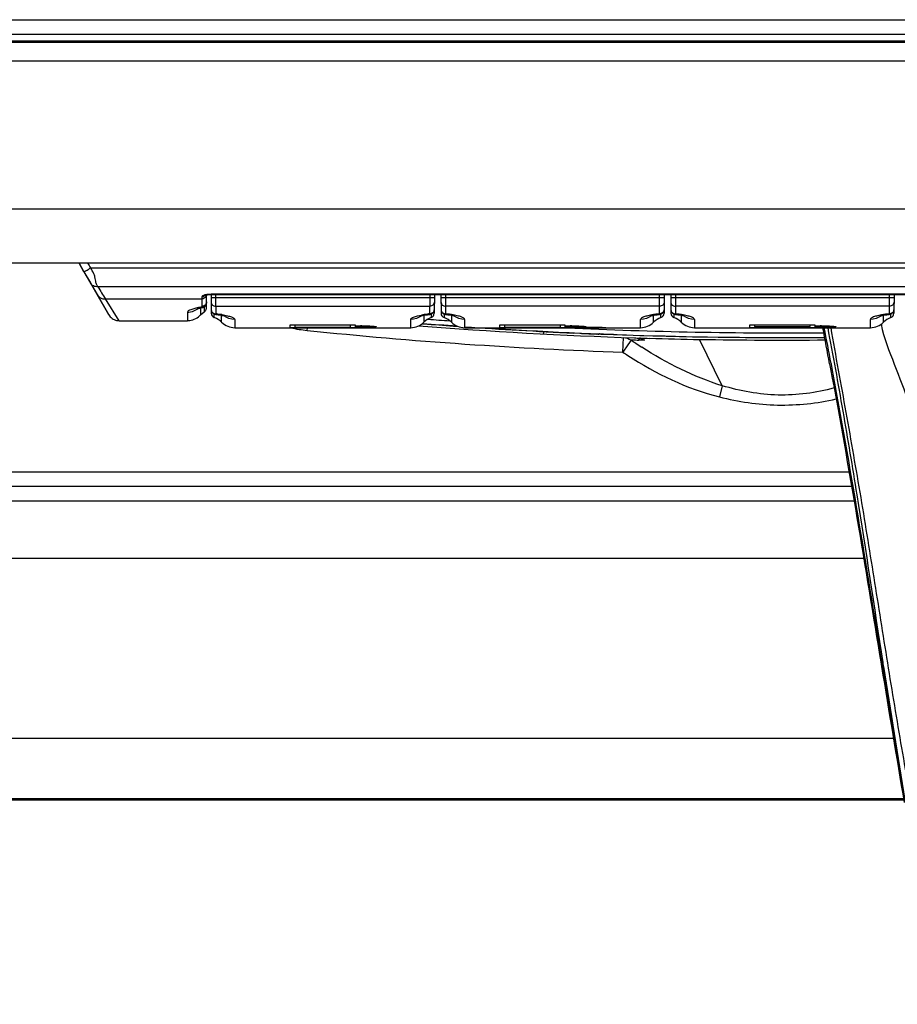
# Model space of a CAD drawing. Units: millimetres. Extents: x 0 to 420, y 0 to 297.
# Drawn here: x 143 to 158, y 62 to 78 of the extents above; entities that cross this region are included whole.
import ezdxf

# ---------------------------------------------------------------- set-up
doc = ezdxf.new("R2010")
doc.units = ezdxf.units.MM
doc.header["$LTSCALE"] = 23.1
doc.layers.get('0').update_dxf_attribs({"linetype": 'CONTINUOUS'})

msp = doc.modelspace()

# ---------------------------------------------------------------- linework, layer by layer
at = {"color": 7, "linetype": 'CONTINUOUS'}
for p, q in [((40.151, 78.038), (181.103, 78.038)), ((181.103, 77.798), (40.151, 77.798)), ((181.103, 77.663), (40.151, 77.663)), ((181.127, 74.063), (40.127, 74.063)), ((144.231, 73.926), (144.152, 74.063)), ((144.152, 74.063), (144.231, 73.926)), ((144.231, 73.926), (144.337, 73.742)), ((144.231, 73.926), (144.444, 73.556)), ((144.444, 73.556), (144.337, 73.742)), ((144.636, 73.225), (144.444, 73.556)), ((144.444, 73.556), (144.636, 73.225)), ((146.23, 73.417), (146.23, 73.433)), ((146.23, 73.432), (146.23, 73.433)), ((146.23, 73.419), (146.23, 73.415)), ((146.23, 73.349), (146.23, 73.418)), ((146.23, 73.415), (146.23, 73.417)), ((146.23, 73.414), (146.23, 73.415)), ((146.291, 73.555), (146.304, 73.555)), ((146.3, 73.555), (164.949, 73.555)), ((146.305, 73.555), (146.307, 73.248)), ((146.381, 73.362), (146.38, 73.506)), ((149.873, 73.506), (149.873, 73.362)), ((149.949, 73.555), (149.946, 73.247)), ((150.055, 73.555), (150.057, 73.248)), ((150.13, 73.506), (150.131, 73.362)), ((153.623, 73.362), (153.623, 73.506)), ((153.699, 73.555), (153.696, 73.247)), ((153.805, 73.555), (153.807, 73.248)), ((153.88, 73.506), (153.881, 73.362)), ((157.373, 73.362), (157.373, 73.506)), ((157.449, 73.555), (157.446, 73.247)), ((146.133, 73.222), (146.193, 73.27)), ((146.156, 73.34), (146.167, 73.341)), ((146.211, 73.365), (146.213, 73.368)), ((146.23, 73.375), (146.23, 73.41)), ((146.23, 73.334), (146.23, 73.375)), ((146.307, 73.305), (146.308, 73.296)), ((146.381, 73.362), (146.381, 73.238)), ((149.872, 73.238), (149.872, 73.362)), ((150.057, 73.305), (150.058, 73.296)), ((150.131, 73.362), (150.131, 73.238)), ((153.622, 73.238), (153.622, 73.362)), ((153.807, 73.305), (153.808, 73.296)), ((153.881, 73.362), (153.881, 73.238)), ((157.372, 73.238), (157.372, 73.362)), ((144.804, 73.127), (145.92, 73.127)), ((146.358, 73.177), (146.358, 73.235)), ((146.374, 73.231), (146.385, 73.23)), ((149.872, 73.23), (149.88, 73.231)), ((149.88, 73.231), (149.884, 73.232)), ((149.895, 73.235), (149.895, 73.177)), ((150.108, 73.234), (150.108, 73.219)), ((150.108, 73.219), (150.108, 73.192)), ((150.108, 73.192), (150.108, 73.177)), ((150.152, 73.228), (150.17, 73.225)), ((153.62, 73.23), (153.63, 73.231)), ((153.63, 73.231), (153.636, 73.232)), ((153.645, 73.231), (153.645, 73.234)), ((153.645, 73.192), (153.645, 73.231)), ((153.645, 73.177), (153.645, 73.192)), ((153.858, 73.234), (153.858, 73.219)), ((153.858, 73.219), (153.858, 73.192)), ((153.858, 73.192), (153.858, 73.177)), ((153.902, 73.228), (153.92, 73.225)), ((157.37, 73.23), (157.38, 73.231)), ((157.38, 73.231), (157.386, 73.232)), ((157.395, 73.231), (157.395, 73.234)), ((157.395, 73.192), (157.395, 73.231)), ((157.395, 73.177), (157.395, 73.192)), ((146.692, 73.013), (149.562, 73.013)), ((150.442, 73.013), (153.312, 73.013)), ((154.192, 73.013), (157.062, 73.013)), ((151.726, 72.912), (151.726, 72.91)), ((152.35, 72.919), (152.218, 72.925)), ((152.618, 72.908), (152.588, 72.909)), ((152.63, 72.909), (152.618, 72.908)), ((152.63, 72.908), (152.642, 72.91)), ((152.635, 72.91), (152.63, 72.909)), ((152.639, 72.91), (152.639, 72.91)), ((152.639, 72.91), (152.642, 72.91)), ((152.642, 72.91), (152.666, 72.909)), ((152.666, 72.909), (152.711, 72.907)), ((152.711, 72.907), (152.869, 72.902)), ((153.287, 72.813), (153.302, 72.844)), ((156.398, 72.425), (156.413, 72.343)), ((156.757, 70.42), (125.731, 70.42)), ((157.237, 67.531), (157.245, 67.482)), ((127.436, 65.332), (157.614, 65.332)), ((127.443, 65.309), (157.614, 65.309))]:
    msp.add_line(p, q, dxfattribs=at)
at = {"color": 9, "linetype": 'CONTINUOUS'}
for p, q in [((40.151, 77.691), (181.103, 77.691)), ((181.127, 77.36), (40.127, 77.36)), ((40.127, 74.952), (181.127, 74.952)), ((144.339, 73.989), (166.914, 73.989)), ((166.796, 73.68), (144.457, 73.68)), ((144.581, 73.482), (146.155, 73.482)), ((144.804, 73.127), (144.581, 73.482)), ((146.155, 73.516), (146.155, 73.36)), ((146.23, 73.433), (146.231, 73.548)), ((146.23, 73.542), (146.23, 73.548)), ((146.23, 73.445), (146.23, 73.542)), ((146.23, 73.433), (146.23, 73.445)), ((164.949, 73.558), (146.304, 73.558)), ((146.304, 73.558), (146.304, 73.555)), ((146.38, 73.506), (146.38, 73.555)), ((146.38, 73.506), (149.873, 73.506)), ((149.874, 73.555), (149.873, 73.506)), ((150.13, 73.555), (150.13, 73.506)), ((150.13, 73.506), (153.623, 73.506)), ((153.623, 73.506), (153.624, 73.555)), ((153.88, 73.555), (153.88, 73.506)), ((153.88, 73.506), (157.373, 73.506)), ((157.373, 73.506), (157.374, 73.555)), ((145.92, 73.267), (145.92, 73.127)), ((146.133, 73.335), (146.133, 73.222)), ((146.155, 73.36), (146.155, 73.349)), ((146.193, 73.351), (146.193, 73.27)), ((146.381, 73.362), (149.872, 73.362)), ((153.623, 73.362), (150.131, 73.362)), ((157.373, 73.362), (153.881, 73.362)), ((146.477, 73.103), (146.477, 73.216)), ((146.692, 73.149), (146.692, 73.013)), ((149.562, 73.013), (149.562, 73.149)), ((149.776, 73.216), (149.776, 73.103)), ((150.227, 73.216), (150.227, 73.103)), ((150.442, 73.149), (150.442, 73.013)), ((153.312, 73.013), (153.312, 73.149)), ((153.526, 73.103), (153.526, 73.216)), ((153.977, 73.216), (153.977, 73.103)), ((154.192, 73.149), (154.192, 73.013)), ((157.062, 73.013), (157.062, 73.149)), ((157.276, 73.103), (157.276, 73.216)), ((147.873, 72.968), (147.878, 73.013)), ((152.642, 72.91), (152.635, 72.91)), ((152.635, 72.91), (152.635, 72.91)), ((152.709, 72.907), (152.642, 72.91)), ((152.869, 72.902), (152.709, 72.907)), ((153.025, 72.613), (153.034, 72.853)), ((153.157, 72.811), (153.105, 72.733)), ((154.645, 72.066), (154.277, 72.82)), ((153.105, 72.733), (153.025, 72.613)), ((156.42, 72.429), (156.422, 72.417)), ((156.422, 72.417), (156.435, 72.347)), ((154.645, 72.066), (154.599, 71.884)), ((125.651, 70.66), (156.715, 70.66)), ((156.798, 70.18), (125.812, 70.18)), ((126.126, 69.25), (156.954, 69.25)), ((157.249, 67.533), (157.256, 67.484)), ((157.256, 67.484), (157.258, 67.476)), ((157.278, 67.487), (157.269, 67.551)), ((157.439, 66.308), (127.114, 66.308)), ((127.435, 65.334), (157.614, 65.334))]:
    msp.add_line(p, q, dxfattribs=at)
at = {"color": 2, "linetype": 'CONTINUOUS'}
for p, q in [((147.597, 73.058), (148.657, 73.058)), ((147.597, 73.014), (147.597, 73.058)), ((147.702, 73.013), (147.663, 73.013)), ((148.582, 73.052), (147.672, 73.052)), ((147.672, 73.052), (147.672, 73.019)), ((147.672, 73.019), (148.582, 73.019)), ((147.747, 73.013), (147.702, 73.013)), ((148.538, 73.013), (148.522, 73.013)), ((148.553, 73.013), (148.538, 73.013)), ((148.567, 73.013), (148.553, 73.013)), ((148.582, 73.019), (148.582, 73.052)), ((148.657, 73.058), (148.657, 73.044)), ((148.657, 73.044), (148.742, 73.044)), ((148.742, 73.039), (148.657, 73.039)), ((148.657, 73.039), (148.657, 73.02)), ((148.657, 73.02), (148.743, 73.02)), ((148.759, 73.018), (148.657, 73.018)), ((148.657, 73.018), (148.657, 73.014)), ((151.019, 73.058), (152.079, 73.058)), ((151.019, 73.014), (151.019, 73.058)), ((151.124, 73.013), (151.086, 73.013)), ((152.004, 73.052), (151.094, 73.052)), ((151.094, 73.052), (151.094, 73.019)), ((151.094, 73.019), (152.004, 73.019)), ((151.169, 73.013), (151.124, 73.013)), ((151.976, 73.013), (151.945, 73.013)), ((151.99, 73.013), (151.976, 73.013)), ((152.004, 73.019), (152.004, 73.052)), ((152.079, 73.058), (152.079, 73.044)), ((152.079, 73.044), (152.164, 73.044)), ((152.165, 73.039), (152.079, 73.039)), ((152.079, 73.039), (152.079, 73.02)), ((152.079, 73.02), (152.165, 73.02)), ((152.182, 73.018), (152.079, 73.018)), ((152.079, 73.018), (152.079, 73.014)), ((152.155, 73.014), (152.155, 73.016)), ((152.155, 73.016), (152.164, 73.016)), ((152.164, 73.016), (152.185, 73.016)), ((152.386, 73.022), (152.36, 73.021)), ((152.394, 73.018), (152.407, 73.019)), ((152.491, 73.016), (152.406, 73.016)), ((152.406, 73.016), (152.406, 73.013)), ((152.407, 73.019), (152.407, 73.018)), ((152.407, 73.018), (152.492, 73.018)), ((155.097, 73.058), (156.157, 73.058)), ((155.097, 73.014), (155.097, 73.058)), ((156.082, 73.052), (155.172, 73.052)), ((155.172, 73.052), (155.172, 73.032)), ((155.172, 73.032), (156.082, 73.032)), ((156.082, 73.032), (156.082, 73.052)), ((156.157, 73.058), (156.157, 73.044)), ((156.157, 73.044), (156.242, 73.044)), ((156.242, 73.039), (156.157, 73.039)), ((156.157, 73.039), (156.157, 73.02)), ((156.157, 73.02), (156.243, 73.02)), ((156.259, 73.018), (156.157, 73.018)), ((156.157, 73.018), (156.157, 73.014))]:
    msp.add_line(p, q, dxfattribs=at)
at = {"color": 7, "linetype": 'CONTINUOUS'}
for points in [[(146.209, 73.543), (146.208, 73.541), (146.207, 73.541), (146.207, 73.541), (146.209, 73.542), (146.212, 73.543), (146.216, 73.544), (146.222, 73.546), (146.228, 73.548), (146.236, 73.549), (146.245, 73.551), (146.255, 73.552)], [(146.213, 73.368), (146.215, 73.371), (146.217, 73.374), (146.219, 73.377), (146.221, 73.38), (146.222, 73.383), (146.223, 73.386), (146.225, 73.389), (146.226, 73.391), (146.227, 73.394), (146.227, 73.397), (146.228, 73.4), (146.229, 73.403), (146.229, 73.405), (146.229, 73.408), (146.229, 73.409), (146.23, 73.411), (146.23, 73.412), (146.23, 73.413), (146.23, 73.414), (146.23, 73.414)], [(146.231, 73.548), (146.238, 73.549), (146.247, 73.551)], [(146.247, 73.551), (146.257, 73.552), (146.268, 73.553), (146.279, 73.554), (146.291, 73.555)], [(146.255, 73.552), (146.265, 73.553), (146.276, 73.554), (146.288, 73.555), (146.3, 73.555)], [(146.073, 73.32), (146.073, 73.32), (146.072, 73.32), (146.074, 73.32), (146.077, 73.321), (146.081, 73.323), (146.087, 73.324), (146.094, 73.326), (146.101, 73.328)], [(146.101, 73.328), (146.11, 73.33), (146.119, 73.332), (146.13, 73.335), (146.142, 73.337), (146.156, 73.34)], [(146.167, 73.342), (146.171, 73.342), (146.175, 73.343), (146.179, 73.345)], [(146.179, 73.345), (146.183, 73.346), (146.186, 73.348), (146.19, 73.349), (146.193, 73.351), (146.197, 73.353), (146.2, 73.355), (146.203, 73.358), (146.205, 73.36), (146.208, 73.363), (146.211, 73.365)], [(146.193, 73.27), (146.196, 73.272), (146.203, 73.278), (146.21, 73.284), (146.216, 73.291), (146.221, 73.299), (146.224, 73.308), (146.227, 73.316), (146.229, 73.326), (146.23, 73.334)], [(146.308, 73.296), (146.309, 73.286), (146.313, 73.277), (146.317, 73.269), (146.322, 73.261), (146.328, 73.254), (146.335, 73.247), (146.343, 73.242), (146.351, 73.237), (146.36, 73.234), (146.369, 73.232), (146.374, 73.231)], [(149.884, 73.232), (149.894, 73.234), (149.902, 73.237), (149.911, 73.242), (149.919, 73.247), (149.926, 73.254), (149.932, 73.261), (149.937, 73.269), (149.941, 73.277), (149.944, 73.286), (149.946, 73.296), (149.947, 73.305)], [(150.058, 73.296), (150.059, 73.287), (150.062, 73.278), (150.066, 73.269), (150.071, 73.261), (150.077, 73.254), (150.084, 73.248), (150.092, 73.242), (150.1, 73.238), (150.109, 73.234), (150.118, 73.232), (150.124, 73.231)], [(153.636, 73.232), (153.645, 73.234), (153.653, 73.238), (153.662, 73.242), (153.669, 73.248), (153.676, 73.254), (153.682, 73.261), (153.687, 73.269), (153.691, 73.278), (153.694, 73.287), (153.696, 73.296), (153.697, 73.305)], [(153.808, 73.296), (153.809, 73.287), (153.812, 73.278), (153.816, 73.269), (153.821, 73.261), (153.827, 73.254), (153.834, 73.248), (153.842, 73.242), (153.85, 73.238), (153.859, 73.234), (153.868, 73.232), (153.874, 73.231)], [(157.386, 73.232), (157.395, 73.234), (157.403, 73.238), (157.412, 73.242), (157.419, 73.248), (157.426, 73.254), (157.432, 73.261), (157.437, 73.269), (157.441, 73.278), (157.444, 73.287), (157.446, 73.296), (157.447, 73.305)], [(144.635, 73.225), (144.646, 73.208), (144.659, 73.192), (144.674, 73.178), (144.689, 73.165), (144.706, 73.154), (144.724, 73.145), (144.743, 73.137), (144.763, 73.132), (144.783, 73.129), (144.804, 73.127)], [(145.92, 73.127), (145.931, 73.128), (145.956, 73.13), (145.98, 73.134), (146.005, 73.141), (146.03, 73.151), (146.054, 73.162), (146.077, 73.176), (146.099, 73.192), (146.12, 73.21), (146.133, 73.222)], [(146.385, 73.23), (146.404, 73.227), (146.422, 73.225)], [(146.422, 73.225), (146.44, 73.222), (146.456, 73.22), (146.472, 73.217), (146.486, 73.214), (146.498, 73.212), (146.509, 73.209), (146.518, 73.207), (146.525, 73.205), (146.528, 73.204)], [(149.718, 73.202), (149.718, 73.202), (149.72, 73.202), (149.723, 73.204), (149.729, 73.205), (149.737, 73.207), (149.746, 73.21), (149.757, 73.212), (149.77, 73.215), (149.784, 73.217), (149.799, 73.22), (149.816, 73.223), (149.834, 73.225)], [(149.834, 73.225), (149.852, 73.228), (149.872, 73.23)], [(150.124, 73.231), (150.132, 73.23), (150.152, 73.228)], [(150.17, 73.225), (150.188, 73.223), (150.205, 73.22), (150.22, 73.217), (150.234, 73.215), (150.247, 73.212), (150.258, 73.209), (150.267, 73.207), (150.275, 73.205), (150.278, 73.204)], [(153.472, 73.204), (153.47, 73.202), (153.468, 73.202), (153.468, 73.202), (153.47, 73.202), (153.473, 73.204), (153.479, 73.205), (153.487, 73.207), (153.496, 73.209), (153.507, 73.212), (153.519, 73.215), (153.533, 73.217), (153.549, 73.22), (153.565, 73.223), (153.582, 73.225)], [(153.582, 73.225), (153.601, 73.228), (153.62, 73.23)], [(153.874, 73.231), (153.882, 73.23), (153.902, 73.228)], [(153.92, 73.225), (153.938, 73.223), (153.955, 73.22), (153.97, 73.217), (153.984, 73.215), (153.997, 73.212), (154.008, 73.209), (154.017, 73.207), (154.025, 73.205), (154.028, 73.204)], [(157.222, 73.204), (157.22, 73.202), (157.218, 73.202), (157.218, 73.202), (157.22, 73.202), (157.223, 73.204), (157.229, 73.205), (157.237, 73.207), (157.246, 73.209), (157.257, 73.212), (157.269, 73.215), (157.283, 73.217), (157.299, 73.22), (157.315, 73.223), (157.332, 73.225)], [(157.332, 73.225), (157.351, 73.228), (157.37, 73.23)]]:
    msp.add_lwpolyline(points, dxfattribs=at)
at = {"color": 9, "linetype": 'CONTINUOUS'}
for centre, radius, start, end in [((163.797, 86.2), 22.972, 211.8945, 212.111), ((183.419, 97.824), 45.836, 211.7857, 212.0788), ((146.156, 73.423), 0.0733, 336.7819, 356.4962), ((146.159, 73.422), 0.0711, 356.5676, 359.4876), ((146.308, 72.927), 0.63, 90.3882, 91.878), ((146.345, 72.028), 1.335, 98.183, 99.6262), ((146.17, 71.161), 2.088, 83.1775, 84.1869), ((146.201, 71.418), 1.828, 81.5372, 83.1962), ((146.235, 71.647), 1.597, 80.9726, 81.5144), ((150, 71.765), 1.477, 98.453, 100.2624), ((150.052, 71.418), 1.828, 96.8025, 98.4614), ((150.084, 71.161), 2.088, 95.8131, 96.8213), ((155.627, 147.846), 74.918, 265.57273, 265.84653), ((149.92, 71.161), 2.087, 83.1756, 84.1869), ((149.951, 71.419), 1.828, 81.5381, 83.1942), ((149.985, 71.647), 1.597, 80.9683, 81.5156), ((153.769, 71.647), 1.597, 98.4855, 99.0329), ((153.802, 71.419), 1.828, 96.8071, 98.4629), ((153.834, 71.161), 2.087, 95.8131, 96.8256), ((153.67, 71.161), 2.087, 83.1756, 84.1869), ((153.701, 71.419), 1.828, 81.5381, 83.1942), ((153.735, 71.647), 1.597, 80.9683, 81.5156), ((157.519, 71.647), 1.597, 98.4855, 99.0329), ((157.552, 71.419), 1.828, 96.8071, 98.4629), ((157.584, 71.161), 2.087, 95.8131, 96.8256), ((148.13, 75.445), 2.49, 257.892, 264.0883), ((155.627, 147.846), 75.278, 264.08826, 268.01957), ((155.627, 147.846), 74.998, 265.50493, 265.52419), ((155.627, 147.846), 74.998, 265.89876, 265.9491), ((155.627, 147.846), 74.918, 267.30794, 270.51651), ((43.677, 51.518), 114.666, 10.50738, 10.8042), ((157.758, 79.58), 8.185, 235.7966, 235.9967), ((157.654, 79.425), 7.998, 235.9957, 236.4465), ((153.134, 67.467), 5.346, 88.0871, 88.3634), ((153.079, 65.825), 6.989, 87.8128, 88.0862), ((152.999, 63.742), 9.074, 87.5875, 87.814), ((155.627, 147.846), 74.995, 270.52737, 270.52743), ((156.968, 78.522), 7.104, 236.2847, 237.0472), ((157.463, 79.137), 7.652, 236.4436, 237.3195), ((481.622, 119.741), 328.548, 189.15345, 189.5436), ((315.148, 91.582), 159.698, 188.67763, 189.47178)]:
    msp.add_arc(centre, radius, start, end, dxfattribs=at)
at = {"color": 7, "linetype": 'CONTINUOUS'}
for centre, radius, start, end in [((144.236, 73.435), 1.994, 359.6245, 359.9173), ((146.382, 73.248), 0.075, 180.5009, 251.4184), ((146.263, 72.893), 0.3, 44.427, 71.5014), ((146.692, 73.313), 0.3, 224.427, 270), ((149.562, 73.313), 0.3, 270, 315.573), ((149.99, 72.893), 0.3, 108.4986, 135.573), ((149.871, 73.248), 0.075, 288.5816, 359.4991), ((150.132, 73.248), 0.075, 180.5009, 251.4184), ((150.013, 72.893), 0.3, 44.427, 71.5014), ((150.442, 73.313), 0.3, 224.427, 270), ((153.312, 73.313), 0.3, 270, 315.573), ((153.74, 72.893), 0.3, 108.4986, 135.573), ((153.621, 73.248), 0.075, 288.5816, 359.4991), ((153.882, 73.248), 0.075, 180.5009, 251.4184), ((153.763, 72.893), 0.3, 44.427, 71.5014), ((154.192, 73.313), 0.3, 224.427, 270), ((157.062, 73.313), 0.3, 270, 315.573), ((157.49, 72.893), 0.3, 108.4986, 135.573), ((157.371, 73.248), 0.075, 288.5816, 359.4991), ((155.627, 147.846), 75.037, 265.46498, 268.15822), ((155.627, 147.846), 74.993, 265.51124, 265.93507), ((155.627, 147.846), 74.998, 265.52419, 265.89876), ((155.627, 147.846), 74.998, 266.03651, 267.3949), ((155.627, 147.846), 74.993, 266.28079, 270.52687), ((11.772, 45.51), 147.109, 10.54218, 10.77519), ((157.013, 178.077), 105.261, 267.46063, 267.59074), ((152.621, 72.982), 0.0747, 267.6757, 270.807), ((152.621, 72.982), 0.0749, 270.8052, 276.9151), ((152.621, 72.982), 0.0747, 276.9187, 280.1641), ((152.638, 72.984), 0.0747, 267.6883, 270.7916), ((155.627, 147.846), 74.995, 267.89261, 270.52737), ((153.193, 72.387), 0.461, 70.9474, 76.9214), ((155.601, 146.791), 73.983, 268.21914, 268.34245), ((153.191, 72.378), 0.47, 68.5425, 70.9644), ((153.19, 72.376), 0.472, 66.1065, 68.543), ((155.629, 147.955), 75.147, 268.34659, 268.96888), ((155.626, 147.02), 74.21, 268.95812, 270.5397), ((693.92, 155.517), 543.847, 189.31566, 189.55228)]:
    msp.add_arc(centre, radius, start, end, dxfattribs=at)
at = {"color": 2, "linetype": 'CONTINUOUS'}
for centre, radius, start, end in [((147.605, 73.046), 0.0336, 256.1862, 257.555), ((148.739, 69.164), 3.88, 89.5865, 89.959), ((148.738, 69.597), 3.442, 89.5712, 89.9262), ((148.738, 79.053), 6.033, 270.0444, 270.2467), ((148.742, 70.105), 2.934, 89.1784, 89.573), ((148.742, 78.144), 5.123, 270.2457, 270.4726), ((151.027, 73.046), 0.0336, 256.1883, 257.5565), ((152.099, 78.598), 5.586, 269.9806, 270.2864), ((152.147, 73.045), 0.032, 282.0353, 284.138), ((152.162, 69.189), 3.855, 89.5869, 89.9614), ((152.16, 69.601), 3.438, 89.5747, 89.9284), ((152.16, 79.187), 6.167, 270.0484, 270.2443), ((152.166, 87.423), 14.407, 270.0769, 270.1929), ((152.164, 70.106), 2.933, 89.1835, 89.5765), ((152.164, 78.19), 5.169, 270.2434, 270.4657), ((152.35, 73.548), 0.527, 273.924, 275.0911), ((152.487, 62.922), 10.093, 89.8527, 89.9744), ((152.489, 63.339), 9.679, 89.8336, 89.9842), ((152.493, 64.454), 8.564, 89.2109, 89.8405), ((152.513, 65.943), 7.075, 88.5918, 89.2054), ((155.105, 73.046), 0.0336, 256.1847, 257.5535), ((156.239, 69.192), 3.853, 89.5866, 89.9612), ((156.242, 70.193), 2.846, 89.2334, 90.0003), ((156.234, 79.881), 6.861, 270.0736, 270.2636), ((156.241, 78.344), 5.323, 270.2626, 270.4925)]:
    msp.add_arc(centre, radius, start, end, dxfattribs=at)
at = {"color": 9, "linetype": 'CONTINUOUS'}
for points, knots in [([(144.231, 73.926), (144.231, 73.925), (144.235, 73.928), (144.241, 73.93), (144.251, 73.936), (144.271, 73.947), (144.301, 73.965), (144.326, 73.98), (144.339, 73.989)], [0, 0, 0, 0, 0.020376, 0.077356, 0.169717, 0.293778, 0.617751, 1, 1, 1, 1]), ([(144.457, 73.68), (144.449, 73.694), (144.437, 73.717), (144.424, 73.755), (144.42, 73.796), (144.413, 73.844), (144.385, 73.91), (144.358, 73.958), (144.339, 73.989)], [0, 0, 0, 0, 0.141278, 0.234282, 0.359839, 0.51076, 0.672605, 1, 1, 1, 1]), ([(144.457, 73.68), (144.434, 73.679), (144.385, 73.687), (144.349, 73.722), (144.337, 73.742)], [0, 0, 0, 0, 0.507652, 1, 1, 1, 1]), ([(144.444, 73.556), (144.458, 73.533), (144.499, 73.493), (144.554, 73.481), (144.581, 73.482)], [0, 0, 0, 0, 0.496461, 1, 1, 1, 1]), ([(146.257, 73.556), (146.232, 73.553), (146.198, 73.549), (146.157, 73.528), (146.155, 73.516)], [0, 0, 0, 0, 0.676663, 1, 1, 1, 1]), ([(146.23, 73.433), (146.23, 73.415), (146.213, 73.376), (146.174, 73.36), (146.155, 73.36)], [0, 0, 0, 0, 0.496423, 1, 1, 1, 1]), ([(146.305, 73.506), (146.305, 73.505), (146.308, 73.506), (146.311, 73.505), (146.319, 73.506), (146.332, 73.506), (146.353, 73.506), (146.371, 73.506), (146.38, 73.506)], [0, 0, 0, 0, 0.019339, 0.076181, 0.168608, 0.292822, 0.617238, 1, 1, 1, 1]), ([(149.873, 73.506), (149.883, 73.506), (149.901, 73.506), (149.922, 73.506), (149.935, 73.506), (149.942, 73.505), (149.945, 73.506), (149.948, 73.505), (149.948, 73.506)], [0, 0, 0, 0, 0.382586, 0.70688, 0.831191, 0.923734, 0.980631, 1, 1, 1, 1]), ([(150.055, 73.506), (150.055, 73.505), (150.058, 73.506), (150.061, 73.505), (150.069, 73.506), (150.082, 73.506), (150.103, 73.506), (150.121, 73.506), (150.13, 73.506)], [0, 0, 0, 0, 0.019339, 0.076181, 0.168608, 0.292822, 0.617238, 1, 1, 1, 1]), ([(153.623, 73.506), (153.633, 73.506), (153.651, 73.506), (153.672, 73.506), (153.685, 73.506), (153.692, 73.505), (153.695, 73.506), (153.698, 73.505), (153.698, 73.506)], [0, 0, 0, 0, 0.382586, 0.70688, 0.831191, 0.923734, 0.980631, 1, 1, 1, 1]), ([(153.805, 73.506), (153.805, 73.505), (153.808, 73.506), (153.811, 73.505), (153.819, 73.506), (153.832, 73.506), (153.853, 73.506), (153.871, 73.506), (153.88, 73.506)], [0, 0, 0, 0, 0.019339, 0.076181, 0.168608, 0.292822, 0.617238, 1, 1, 1, 1]), ([(157.373, 73.506), (157.383, 73.506), (157.401, 73.506), (157.422, 73.506), (157.435, 73.506), (157.442, 73.505), (157.445, 73.506), (157.448, 73.505), (157.448, 73.506)], [0, 0, 0, 0, 0.382586, 0.70688, 0.831191, 0.923734, 0.980631, 1, 1, 1, 1]), ([(146.122, 73.344), (146.093, 73.339), (146.044, 73.329), (145.979, 73.309), (145.94, 73.294), (145.919, 73.274), (145.92, 73.267)], [0, 0, 0, 0, 0.387133, 0.688227, 0.892479, 1, 1, 1, 1]), ([(145.92, 73.267), (145.936, 73.267), (146, 73.272), (146.061, 73.299), (146.099, 73.327)], [0, 0, 0, 0, 0.253476, 1, 1, 1, 1]), ([(146.155, 73.349), (146.156, 73.348), (146.159, 73.344), (146.164, 73.341), (146.167, 73.342)], [0, 0, 0, 0, 0.346491, 1, 1, 1, 1]), ([(146.31, 73.292), (146.314, 73.276), (146.333, 73.248), (146.366, 73.238), (146.382, 73.238)], [0, 0, 0, 0, 0.497107, 1, 1, 1, 1]), ([(149.944, 73.292), (149.94, 73.276), (149.92, 73.248), (149.888, 73.238), (149.872, 73.238)], [0, 0, 0, 0, 0.497107, 1, 1, 1, 1]), ([(150.06, 73.291), (150.064, 73.276), (150.083, 73.248), (150.116, 73.238), (150.132, 73.238)], [0, 0, 0, 0, 0.497249, 1, 1, 1, 1]), ([(153.694, 73.292), (153.69, 73.276), (153.67, 73.248), (153.638, 73.238), (153.622, 73.238)], [0, 0, 0, 0, 0.497107, 1, 1, 1, 1]), ([(153.81, 73.291), (153.814, 73.276), (153.833, 73.248), (153.866, 73.238), (153.882, 73.238)], [0, 0, 0, 0, 0.497249, 1, 1, 1, 1]), ([(157.444, 73.292), (157.44, 73.276), (157.42, 73.248), (157.388, 73.238), (157.372, 73.238)], [0, 0, 0, 0, 0.497107, 1, 1, 1, 1]), ([(146.374, 73.231), (146.376, 73.231), (146.38, 73.233), (146.381, 73.236), (146.382, 73.238)], [0, 0, 0, 0, 0.675199, 1, 1, 1, 1]), ([(146.485, 73.224), (146.515, 73.22), (146.566, 73.21), (146.631, 73.191), (146.672, 73.175), (146.692, 73.156), (146.692, 73.149)], [0, 0, 0, 0, 0.394091, 0.695099, 0.894127, 1, 1, 1, 1]), ([(149.562, 73.149), (149.562, 73.156), (149.578, 73.173), (149.636, 73.198), (149.693, 73.211), (149.737, 73.219)], [0, 0, 0, 0, 0.10985, 0.308627, 1, 1, 1, 1]), ([(149.872, 73.238), (149.872, 73.236), (149.874, 73.233), (149.877, 73.231), (149.88, 73.231)], [0, 0, 0, 0, 0.326043, 1, 1, 1, 1]), ([(150.132, 73.238), (150.131, 73.236), (150.13, 73.233), (150.126, 73.231), (150.124, 73.231)], [0, 0, 0, 0, 0.332135, 1, 1, 1, 1]), ([(150.442, 73.149), (150.442, 73.156), (150.422, 73.175), (150.382, 73.191), (150.316, 73.21), (150.265, 73.22), (150.235, 73.224)], [0, 0, 0, 0, 0.105887, 0.304913, 0.605912, 1, 1, 1, 1]), ([(153.518, 73.224), (153.489, 73.22), (153.438, 73.21), (153.372, 73.191), (153.331, 73.175), (153.312, 73.156), (153.312, 73.149)], [0, 0, 0, 0, 0.394085, 0.69508, 0.894107, 1, 1, 1, 1]), ([(153.63, 73.231), (153.628, 73.231), (153.624, 73.233), (153.622, 73.236), (153.622, 73.238)], [0, 0, 0, 0, 0.667702, 1, 1, 1, 1]), ([(153.882, 73.238), (153.881, 73.236), (153.88, 73.233), (153.876, 73.231), (153.874, 73.231)], [0, 0, 0, 0, 0.332135, 1, 1, 1, 1]), ([(154.192, 73.149), (154.192, 73.156), (154.172, 73.175), (154.132, 73.191), (154.066, 73.21), (154.015, 73.22), (153.985, 73.224)], [0, 0, 0, 0, 0.105887, 0.304913, 0.605912, 1, 1, 1, 1]), ([(157.268, 73.224), (157.239, 73.22), (157.188, 73.21), (157.122, 73.191), (157.081, 73.175), (157.062, 73.156), (157.062, 73.149)], [0, 0, 0, 0, 0.394085, 0.69508, 0.894107, 1, 1, 1, 1]), ([(157.38, 73.231), (157.378, 73.231), (157.374, 73.233), (157.372, 73.236), (157.372, 73.238)], [0, 0, 0, 0, 0.667702, 1, 1, 1, 1]), ([(157.269, 67.551), (157.129, 68.463), (156.925, 69.831), (156.621, 71.651), (156.457, 72.559), (156.371, 73.013)], [0, 0, 0, 0, 0.499751, 0.749903, 1, 1, 1, 1]), ([(158.413, 61.974), (158.384, 62.083), (158.351, 62.249), (158.302, 62.47), (158.257, 62.692), (158.204, 62.972), (158.115, 63.425), (157.994, 63.996), (157.798, 64.914), (157.587, 66.068), (157.358, 67.458), (157.138, 68.849), (156.912, 70.241), (156.671, 71.628), (156.5, 72.551), (156.421, 73.013)], [0, 0, 0, 0, 0.030167, 0.045271, 0.060359, 0.090721, 0.121515, 0.183988, 0.246801, 0.372315, 0.49782, 0.62342, 0.749093, 0.874745, 1, 1, 1, 1]), ([(157.237, 73.069), (157.283, 72.845), (157.455, 72.417), (157.697, 71.776), (157.931, 71.13), (158.151, 70.48), (158.357, 69.825), (158.612, 68.946), (158.899, 67.839), (159.248, 66.513), (159.593, 65.423), (159.872, 64.675), (160.041, 64.252), (160.176, 63.938), (160.3, 63.682), (160.412, 63.483), (160.504, 63.34), (160.607, 63.205), (160.728, 63.084), (160.851, 63.006), (160.962, 62.979), (161.021, 62.983), (161.049, 62.99)], [0, 0, 0, 0, 0.062601, 0.125245, 0.187875, 0.250491, 0.313097, 0.375694, 0.500848, 0.625923, 0.75086, 0.813264, 0.84444, 0.87559, 0.906704, 0.922249, 0.937784, 0.95331, 0.968833, 0.984358, 0.992171, 1, 1, 1, 1]), ([(153.157, 72.811), (153.164, 72.812), (153.207, 72.814), (153.25, 72.812), (153.286, 72.811)], [0, 0, 0, 0, 0.16073, 1, 1, 1, 1]), ([(156.435, 72.347), (156.583, 71.546), (156.862, 69.943), (157.119, 68.336), (157.249, 67.533)], [0, 0, 0, 0, 0.500261, 1, 1, 1, 1]), ([(156.471, 72.029), (156.174, 71.95), (155.554, 71.864), (154.94, 71.979), (154.645, 72.066)], [0, 0, 0, 0, 0.499982, 1, 1, 1, 1]), ([(154.599, 71.884), (154.909, 71.805), (155.548, 71.709), (156.191, 71.78), (156.504, 71.85)], [0, 0, 0, 0, 0.500016, 1, 1, 1, 1])]:
    msp.add_open_spline(points, degree=3, knots=knots, dxfattribs=at)
for points in [[(146.22, 73.523), (146.207, 73.501), (146.18, 73.486), (146.155, 73.486)], [(146.183, 73.521), (146.174, 73.518), (146.165, 73.516), (146.155, 73.516)], [(146.22, 73.518), (146.207, 73.497), (146.18, 73.482), (146.155, 73.482)], [(146.214, 73.544), (146.206, 73.534), (146.195, 73.526), (146.183, 73.521)], [(146.23, 73.548), (146.229, 73.537), (146.225, 73.527), (146.22, 73.518)], [(146.229, 73.548), (146.228, 73.539), (146.224, 73.53), (146.22, 73.523)], [(146.288, 73.557), (146.278, 73.557), (146.267, 73.557), (146.257, 73.556)], [(146.155, 73.349), (146.171, 73.349), (146.187, 73.354), (146.2, 73.364)], [(146.2, 73.364), (146.21, 73.371), (146.219, 73.382), (146.224, 73.394)], [(146.307, 73.31), (146.307, 73.304), (146.308, 73.298), (146.31, 73.292)], [(149.947, 73.31), (149.947, 73.304), (149.946, 73.298), (149.944, 73.292)], [(150.057, 73.31), (150.057, 73.304), (150.058, 73.298), (150.06, 73.291)], [(153.697, 73.31), (153.697, 73.304), (153.696, 73.298), (153.694, 73.292)], [(153.807, 73.31), (153.807, 73.304), (153.808, 73.298), (153.81, 73.291)], [(157.447, 73.31), (157.447, 73.304), (157.446, 73.298), (157.444, 73.292)], [(146.692, 73.149), (146.628, 73.149), (146.562, 73.17), (146.511, 73.208)], [(149.743, 73.208), (149.692, 73.17), (149.625, 73.149), (149.562, 73.149)], [(150.442, 73.149), (150.378, 73.149), (150.312, 73.17), (150.261, 73.208)], [(153.493, 73.208), (153.442, 73.17), (153.375, 73.149), (153.312, 73.149)], [(154.192, 73.149), (154.128, 73.149), (154.062, 73.17), (154.011, 73.208)], [(157.243, 73.208), (157.192, 73.17), (157.125, 73.149), (157.062, 73.149)], [(153.034, 72.853), (153.077, 72.851), (153.122, 72.836), (153.157, 72.811)], [(154.645, 72.066), (154.181, 72.208), (153.74, 72.434), (153.331, 72.696)], [(153.104, 72.561), (153.563, 72.264), (154.068, 72.014), (154.599, 71.884)]]:
    msp.add_open_spline(points, degree=3, dxfattribs=at)
at = {"color": 7, "linetype": 'CONTINUOUS'}
for points, knots in [([(146.306, 73.434), (146.306, 73.415), (146.323, 73.376), (146.362, 73.362), (146.381, 73.362)], [0, 0, 0, 0, 0.49468, 1, 1, 1, 1]), ([(149.948, 73.434), (149.948, 73.415), (149.931, 73.376), (149.892, 73.362), (149.873, 73.362)], [0, 0, 0, 0, 0.494679, 1, 1, 1, 1]), ([(150.056, 73.434), (150.056, 73.415), (150.073, 73.376), (150.112, 73.362), (150.131, 73.362)], [0, 0, 0, 0, 0.49468, 1, 1, 1, 1]), ([(153.698, 73.434), (153.698, 73.415), (153.681, 73.376), (153.642, 73.362), (153.623, 73.362)], [0, 0, 0, 0, 0.494679, 1, 1, 1, 1]), ([(153.806, 73.434), (153.806, 73.415), (153.823, 73.376), (153.862, 73.362), (153.881, 73.362)], [0, 0, 0, 0, 0.49468, 1, 1, 1, 1]), ([(157.448, 73.434), (157.448, 73.415), (157.431, 73.376), (157.392, 73.362), (157.373, 73.362)], [0, 0, 0, 0, 0.494679, 1, 1, 1, 1]), ([(151.727, 72.955), (151.727, 72.95), (151.727, 72.935), (151.726, 72.921), (151.726, 72.912)], [0, 0, 0, 0, 0.353324, 1, 1, 1, 1]), ([(156.413, 72.343), (156.563, 71.533), (156.845, 69.93), (157.107, 68.324), (157.237, 67.531)], [0, 0, 0, 0, 0.506405, 1, 1, 1, 1])]:
    msp.add_open_spline(points, degree=3, knots=knots, dxfattribs=at)
at = {"color": 2, "linetype": 'CONTINUOUS'}
for points, knots in [([(147.663, 73.013), (147.648, 73.013), (147.626, 73.013), (147.604, 73.013), (147.598, 73.013)], [0, 0, 0, 0, 0.685633, 1, 1, 1, 1]), ([(148.645, 73.013), (148.64, 73.013), (148.614, 73.013), (148.588, 73.013), (148.567, 73.013)], [0, 0, 0, 0, 0.174552, 1, 1, 1, 1]), ([(148.657, 73.014), (148.656, 73.013), (148.652, 73.013), (148.648, 73.013), (148.645, 73.013)], [0, 0, 0, 0, 0.263902, 1, 1, 1, 1]), ([(148.767, 73.044), (148.797, 73.044), (148.853, 73.043), (148.918, 73.039), (148.959, 73.037), (148.981, 73.033), (148.992, 73.033), (149.001, 73.028), (148.989, 73.025), (148.978, 73.024), (148.955, 73.022), (148.913, 73.02), (148.846, 73.018), (148.79, 73.018), (148.759, 73.018)], [0, 0, 0, 0, 0.192964, 0.352166, 0.412166, 0.456261, 0.483072, 0.492494, 0.504501, 0.534148, 0.580852, 0.643003, 0.805332, 1, 1, 1, 1]), ([(148.784, 73.021), (148.803, 73.021), (148.839, 73.021), (148.877, 73.022), (148.947, 73.028), (148.876, 73.036), (148.839, 73.037), (148.802, 73.038), (148.784, 73.039)], [0, 0, 0, 0, 0.198918, 0.358794, 0.498835, 0.640879, 0.800812, 1, 1, 1, 1]), ([(151.086, 73.013), (151.071, 73.013), (151.049, 73.013), (151.027, 73.013), (151.02, 73.013)], [0, 0, 0, 0, 0.685814, 1, 1, 1, 1]), ([(152.067, 73.013), (152.063, 73.013), (152.037, 73.013), (152.011, 73.013), (151.99, 73.013)], [0, 0, 0, 0, 0.175008, 1, 1, 1, 1]), ([(152.079, 73.014), (152.078, 73.013), (152.074, 73.013), (152.07, 73.013), (152.067, 73.013)], [0, 0, 0, 0, 0.265053, 1, 1, 1, 1]), ([(152.127, 73.013), (152.13, 73.013), (152.139, 73.013), (152.148, 73.013), (152.154, 73.013)], [0, 0, 0, 0, 0.368303, 1, 1, 1, 1]), ([(152.36, 73.021), (152.348, 73.02), (152.289, 73.018), (152.229, 73.018), (152.182, 73.018)], [0, 0, 0, 0, 0.205958, 1, 1, 1, 1]), ([(152.189, 73.044), (152.228, 73.044), (152.282, 73.043), (152.348, 73.039), (152.38, 73.037), (152.4, 73.034), (152.411, 73.033), (152.417, 73.031), (152.422, 73.03), (152.42, 73.026), (152.415, 73.026), (152.408, 73.024), (152.401, 73.024), (152.397, 73.023)], [0, 0, 0, 0, 0.444788, 0.627011, 0.768334, 0.821126, 0.86099, 0.887536, 0.90085, 0.907357, 0.924887, 0.955848, 1, 1, 1, 1]), ([(152.206, 73.021), (152.225, 73.021), (152.261, 73.021), (152.299, 73.022), (152.37, 73.028), (152.299, 73.036), (152.261, 73.037), (152.225, 73.038), (152.206, 73.039)], [0, 0, 0, 0, 0.198835, 0.358775, 0.49913, 0.641063, 0.800937, 1, 1, 1, 1]), ([(152.215, 73.016), (152.231, 73.016), (152.291, 73.016), (152.351, 73.017), (152.394, 73.018)], [0, 0, 0, 0, 0.27521, 1, 1, 1, 1]), ([(152.648, 73.013), (152.657, 73.013), (152.687, 73.013), (152.633, 73.015), (152.593, 73.015), (152.541, 73.016), (152.513, 73.016)], [0, 0, 0, 0, 0.136035, 0.23708, 0.549417, 1, 1, 1, 1]), ([(152.687, 73.015), (152.699, 73.015), (152.715, 73.015), (152.737, 73.014), (152.742, 73.013), (152.75, 73.013), (152.741, 73.012), (152.737, 73.013), (152.731, 73.013)], [0, 0, 0, 0, 0.474157, 0.633078, 0.735877, 0.7805, 0.795424, 1, 1, 1, 1]), ([(155.247, 73.013), (155.213, 73.013), (155.164, 73.014), (155.114, 73.012), (155.098, 73.013)], [0, 0, 0, 0, 0.673311, 1, 1, 1, 1]), ([(156.145, 73.013), (156.138, 73.013), (156.097, 73.013), (156.056, 73.013), (156.022, 73.013)], [0, 0, 0, 0, 0.167206, 1, 1, 1, 1]), ([(156.157, 73.014), (156.156, 73.013), (156.152, 73.013), (156.148, 73.013), (156.145, 73.013)], [0, 0, 0, 0, 0.265052, 1, 1, 1, 1]), ([(156.267, 73.044), (156.297, 73.044), (156.353, 73.043), (156.418, 73.039), (156.459, 73.037), (156.481, 73.033), (156.492, 73.033), (156.501, 73.028), (156.489, 73.025), (156.478, 73.024), (156.455, 73.022), (156.413, 73.02), (156.346, 73.018), (156.29, 73.018), (156.259, 73.018)], [0, 0, 0, 0, 0.192975, 0.352184, 0.412194, 0.4563, 0.483115, 0.492539, 0.504542, 0.534182, 0.580874, 0.643016, 0.805336, 1, 1, 1, 1]), ([(156.287, 73.021), (156.305, 73.021), (156.339, 73.021), (156.378, 73.023), (156.402, 73.024), (156.414, 73.026), (156.421, 73.026), (156.426, 73.029), (156.419, 73.031), (156.412, 73.032), (156.398, 73.034), (156.374, 73.036), (156.333, 73.038), (156.299, 73.039), (156.28, 73.039)], [0, 0, 0, 0, 0.197084, 0.354165, 0.412295, 0.454579, 0.479881, 0.488714, 0.501097, 0.530416, 0.576524, 0.637976, 0.800019, 1, 1, 1, 1])]:
    msp.add_open_spline(points, degree=3, knots=knots, dxfattribs=at)
at = {"color": 7, "linetype": 'CONTINUOUS'}
for points in [[(153.215, 72.847), (153.243, 72.846), (153.271, 72.842), (153.298, 72.836)], [(153.381, 72.808), (153.355, 72.82), (153.328, 72.832), (153.302, 72.845)]]:
    msp.add_open_spline(points, degree=3, dxfattribs=at)

doc.saveas('drawing.dxf')
